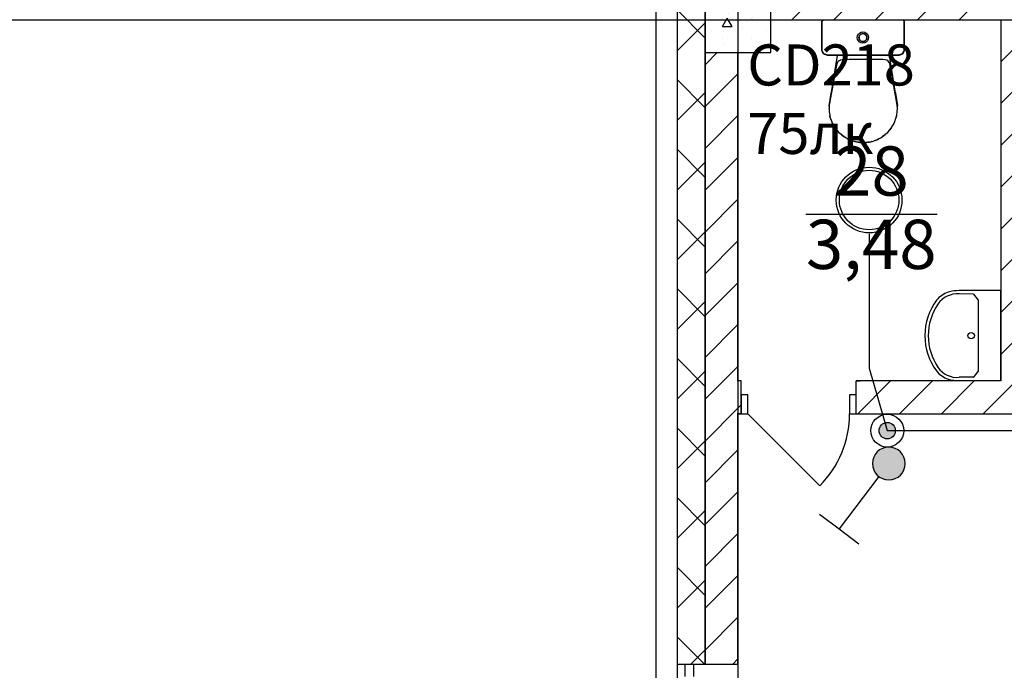
# Model space of a CAD drawing. Units: millimetres. Extents: x -19677 to 8825, y -3347 to 9993.
# Drawn here: x 1219 to 1279, y -765 to -725 of the extents above; entities that cross this region are included whole.
import ezdxf

# ---------------------------------------------------------------- set-up
doc = ezdxf.new("R2010")
doc.units = ezdxf.units.MM
for name, color, linetype in [('atx-оветит. сети', 10, 'Continuous'), ('atx-основной', 7, 'Continuous'), ('atx-план', 8, 'Continuous')]:
    doc.layers.add(name, color=color, linetype=linetype)
doc.styles.add('Standard 2.5', font='GOST.TTF', dxfattribs={"width": 0.85, "oblique": 15, "height": 2.5})
doc.styles.add('СГЕНЕРИР_СТИЛЬ_1', font='txt')
pattern_1 = [(45, (723.8673, 1703.0128), (-2.1213203, 2.1213203), []), (135, (723.8673, 1703.0128), (2.1213203, 2.1213203), [])]
pattern_2 = [(45, (723.8673, 1703.0128), (-1.2727922, 1.2727922), [])]

# ---------------------------------------------------------------- blocks, each defined once
blk = doc.blocks.new('CD218')
for radius in [2, 1.812]:
    blk.add_circle((0, 0), radius)
blk = doc.blocks.new('Выключатель. Скрытая установка. IP44-55. 1 полюс.')
at = {"layer": 'atx-основной'}
h = blk.add_hatch(color=256, dxfattribs=at)
h.dxf.hatch_style = 1
h.paths.add_polyline_path([(-1, 0, 1), (1, 0, 1)])
for p, q in [((1.768, 4.912), (2.974, 4.019)), ((0.595, 0.804), (2.974, 4.019)), ((2.974, 4.019), (4.18, 3.127))]:
    blk.add_line(p, q, dxfattribs=at)
blk.add_circle((0, 0), 1, dxfattribs=at)
blk = doc.blocks.new('коробка')
h = blk.add_hatch(color=2)
h.dxf.hatch_style = 1
h.paths.add_polyline_path([(-0.5, 0, 1), (0.5, 0, 1)])
at = {"color": 2}
for radius in [1, 0.5]:
    blk.add_circle((0, 0), radius, dxfattribs=at)

msp = doc.modelspace()

# ---------------------------------------------------------------- hatches: boundary and pattern name
at = {"layer": 'atx-план'}
h = msp.add_hatch(dxfattribs=at)
h.set_pattern_fill('БЛОКИ_БЕТОННЫЕ', color=256, style=0, pattern_type=2)
h.set_pattern_definition(pattern_1)
h.paths.add_polyline_path([(1259.3097, -723.2452), (1259.3097, -727.2452), (1259.3107, -727.2452), (1259.3107, -723.2452)], flags=0)
h = msp.add_hatch(dxfattribs=at)
h.set_pattern_fill('БЛОКИ_БЕТОННЫЕ', color=256, style=0, pattern_type=2)
h.set_pattern_definition(pattern_1)
h.paths.add_polyline_path([(1259.3107, -723.2452), (1259.3107, -727.2452), (1261.0107, -727.2452), (1261.0107, -723.2452)], flags=0)
h = msp.add_hatch(dxfattribs=at)
h.set_pattern_fill('БЕТОН_СТРОИТЕЛЬНЫЙ', color=256, style=0, pattern_type=2)
h.set_pattern_definition([(0, (723.867, 1703.013), (0, 6.235383), [0.6, -3]), (0, (725.667, 1706.1305), (0, 6.235383), [0.6, -3]), (60, (723.867, 1703.013), (-5.4, 3.117692), [0.6, -3]), (60, (727.467, 1703.013), (-5.4, 3.117692), [0.6, -3]), (120, (724.467, 1703.013), (5.4, 3.117692), [0.6, -3]), (120, (728.067, 1703.013), (5.4, 3.117692), [0.6, -3]), (0, (723.8673, 1703.6128), (0, 1.20000004), [0, -1.20000004, 0, -1.80000006]), (45, (724.4673, 1703.6128), (-0.84852817, 0.84852817), [0, -0.90000003, 0, -1.50000005])])
h.paths.add_polyline_path([(1261.0117, -727.2452), (1265.0117, -727.2452), (1265.0117, -723.2452), (1261.0117, -723.2452)], flags=0)
h = msp.add_hatch(dxfattribs=at)
h.set_pattern_fill('БЛОКИ_СТЕНОВЫЕ', color=256, style=0, pattern_type=2)
h.set_pattern_definition(pattern_2)
h.paths.add_polyline_path([(1279.013, -725.2452), (1279.013, -723.2452), (1265.0117, -723.2452), (1265.0117, -725.2452)], flags=0)
h = msp.add_hatch(dxfattribs=at)
h.set_pattern_fill('БЛОКИ_СТЕНОВЫЕ', color=256, style=0, pattern_type=2)
h.set_pattern_definition(pattern_2)
h.paths.add_polyline_path([(1279.013, -725.2452), (1279.013, -747.2467), (1281.013, -747.2467), (1281.013, -725.2452)], flags=0)
h = msp.add_hatch(dxfattribs=at)
h.set_pattern_fill('БЛОКИ_БЕТОННЫЕ', color=256, style=0, pattern_type=2)
h.set_pattern_definition(pattern_1)
h.paths.add_polyline_path([(1259.3097, -727.2452), (1259.3097, -764.4931), (1259.3107, -764.4931), (1259.3107, -727.2452)], flags=0)
h = msp.add_hatch(dxfattribs=at)
h.set_pattern_fill('БЛОКИ_БЕТОННЫЕ', color=256, style=0, pattern_type=2)
h.set_pattern_definition(pattern_1)
h.paths.add_polyline_path([(1259.3107, -727.2452), (1259.3107, -764.4931), (1259.8097, -764.4931), (1259.8097, -764.4941), (1260.3097, -764.4931), (1261.0107, -764.4931), (1261.0107, -727.2452)], flags=0)
h = msp.add_hatch(dxfattribs=at)
h.set_pattern_fill('БЛОКИ_СТЕНОВЫЕ', color=256, style=0, pattern_type=2)
h.set_pattern_definition(pattern_2)
h.paths.add_polyline_path([(1263.0117, -727.2452), (1261.0117, -727.2452), (1261.0117, -764.4931), (1263.0117, -764.4931)], flags=0)
h = msp.add_hatch(dxfattribs=at)
h.set_pattern_fill('БЛОКИ_СТЕНОВЫЕ', color=256, style=0, pattern_type=2)
h.set_pattern_definition(pattern_2)
h.paths.add_polyline_path([(1263.0117, -747.2467), (1263.0117, -749.2467), (1263.2117, -749.2467), (1263.2117, -748.0967), (1263.2117, -747.2467)], flags=0)
h = msp.add_hatch(dxfattribs=at)
h.set_pattern_fill('БЛОКИ_СТЕНОВЫЕ', color=256, style=0, pattern_type=2)
h.set_pattern_definition(pattern_2)
h.paths.add_polyline_path([(1270.2117, -747.2467), (1270.2117, -748.0967), (1270.2117, -749.2467), (1313.0062, -749.2467), (1313.0062, -748.0967), (1313.0062, -747.2467)], flags=0)

# ---------------------------------------------------------------- linework, layer by layer
at = {"layer": 'atx-оветит. сети'}
for points in [[(1271.005, -738.2907), (1271.005, -746.4753), (1272.1047, -750.2735)], [(1272.1047, -750.2735), (1321.2614, -750.2735)]]:
    msp.add_lwpolyline(points, dxfattribs=at)
at = {"layer": 'atx-план'}
for p, q in [((1258.0097, -108.2444), (1258.0097, -798.3012)), ((1263.0097, -433.2452), (1263.0097, -802.0291)), ((1259.3097, -688.2909), (1259.3097, -764.4941)), ((1259.3107, -723.2452), (1259.3107, -727.2452)), ((1261.0107, -723.2452), (1261.0107, -727.2452)), ((1261.0117, -727.2452), (1261.0117, -723.2452)), ((1261.0117, -723.2452), (1261.0117, -727.2452)), ((1265.0117, -727.2452), (1265.0117, -723.2452)), ((877.2565, -725.2452), (1652.0675, -725.2452)), ((1265.0117, -725.2452), (1279.013, -725.2452)), ((1268.1298, -725.3445), (1268.1362, -725.3098)), ((1268.1298, -725.8038), (1268.1298, -725.3445)), ((1268.1362, -725.3098), (1268.1726, -725.2665)), ((1268.1412, -725.3532), (1268.1519, -725.3185)), ((1268.1412, -725.8125), (1268.1412, -725.3532)), ((1268.1431, -725.3471), (1268.1452, -725.3298)), ((1268.1452, -725.3298), (1268.1614, -725.2966)), ((1268.1519, -725.3185), (1268.1955, -725.2751)), ((1268.1519, -725.3185), (1268.152, -725.3184)), ((1268.1614, -725.2966), (1268.2019, -725.2672)), ((1268.1726, -725.2665), (1268.2652, -725.2452)), ((1268.1955, -725.2751), (1268.2893, -725.2539)), ((1268.2019, -725.2672), (1268.2776, -725.2546)), ((1268.2652, -725.2452), (1269.4893, -725.2452)), ((1268.2776, -725.2546), (1268.2864, -725.2546)), ((1268.2893, -725.2539), (1269.5134, -725.2539)), ((1268.2893, -725.2539), (1269.5134, -725.2539)), ((1268.2893, -725.2539), (1269.5134, -725.2539)), ((1268.2893, -725.2539), (1269.5134, -725.2539)), ((1268.2893, -725.2539), (1269.5134, -725.2539)), ((1268.2893, -725.2539), (1269.5134, -725.2539)), ((1268.2893, -725.2539), (1269.5134, -725.2539)), ((1268.2893, -725.2539), (1269.5134, -725.2539)), ((1268.2893, -725.2539), (1269.5134, -725.2539)), ((1269.4893, -725.2452), (1271.7452, -725.2452)), ((1269.5134, -725.2539), (1271.7693, -725.2539)), ((1269.5134, -725.2539), (1271.7693, -725.2539)), ((1269.5134, -725.2539), (1271.7693, -725.2539)), ((1269.5134, -725.2539), (1271.7693, -725.2539)), ((1269.5134, -725.2539), (1271.7693, -725.2539)), ((1269.5134, -725.2539), (1271.7693, -725.2539)), ((1269.5134, -725.2539), (1271.7693, -725.2539)), ((1269.5134, -725.2539), (1271.7693, -725.2539)), ((1269.5134, -725.2539), (1271.7693, -725.2539)), ((1271.7452, -725.2452), (1272.9693, -725.2452)), ((1271.7693, -725.2539), (1272.9865, -725.2539)), ((1271.7693, -725.2539), (1272.9865, -725.2539)), ((1271.7693, -725.2539), (1272.9878, -725.2539)), ((1271.7693, -725.2539), (1272.9878, -725.2539)), ((1271.7693, -725.2539), (1272.9891, -725.2539)), ((1271.7693, -725.2539), (1272.9891, -725.2539)), ((1271.7693, -725.2539), (1272.9904, -725.2539)), ((1271.7693, -725.2539), (1272.9904, -725.2539)), ((1271.7693, -725.2539), (1272.9917, -725.2539)), ((1272.9693, -725.2452), (1273.0631, -725.2665)), ((1273.0631, -725.2665), (1273.1067, -725.3098)), ((1273.0676, -725.2709), (1273.086, -725.2751)), ((1273.086, -725.2751), (1273.1224, -725.3185)), ((1273.1067, -725.3098), (1273.1174, -725.3445)), ((1273.1174, -725.3445), (1273.1174, -725.8038)), ((1273.1224, -725.3185), (1273.1288, -725.3532)), ((1273.1255, -725.3354), (1273.1298, -725.3539)), ((1273.1288, -725.3532), (1273.1288, -725.4487)), ((1273.1288, -725.3532), (1273.1288, -725.8125)), ((1273.1288, -725.3532), (1273.1288, -725.8125)), ((1273.1288, -725.3532), (1273.1288, -725.8125)), ((1273.1288, -725.3532), (1273.1288, -725.8125)), ((1273.1288, -725.3532), (1273.1288, -725.8125)), ((1273.1288, -725.3532), (1273.1288, -725.8125)), ((1273.1288, -725.3532), (1273.1288, -725.8125)), ((1273.1298, -725.3539), (1273.1298, -725.6337)), ((1273.1298, -725.6337), (1273.1298, -726.2309)), ((1279.013, -725.2452), (1279.013, -747.2467)), ((1268.1298, -726.6394), (1268.1298, -725.8038)), ((1268.1412, -726.6481), (1268.1412, -725.8125)), ((1270.2818, -726.3367), (1270.2986, -726.2301)), ((1270.2986, -726.4433), (1270.2818, -726.3367)), ((1270.2986, -726.2301), (1270.3475, -726.1339)), ((1270.3475, -726.1339), (1270.4235, -726.0576)), ((1270.383, -726.3367), (1270.3948, -726.2615)), ((1270.3948, -726.4119), (1270.383, -726.3367)), ((1270.388, -726.3049), (1270.388, -726.3686)), ((1270.4271, -726.198), (1270.3926, -726.2757)), ((1270.3948, -726.2615), (1270.4293, -726.1936)), ((1270.4235, -726.0576), (1270.5193, -726.0086)), ((1270.4293, -726.1936), (1270.4829, -726.1398)), ((1270.4958, -726.1332), (1270.4326, -726.1903)), ((1270.4829, -726.1398), (1270.5506, -726.1052)), ((1270.5193, -726.0086), (1270.6255, -725.9917)), ((1270.5825, -726.1001), (1270.5217, -726.1199)), ((1270.5506, -726.1052), (1270.6255, -726.0933)), ((1270.6961, -726.1045), (1270.6112, -726.0955)), ((1270.6255, -725.9917), (1270.7317, -726.0086)), ((1270.6255, -726.0933), (1270.7005, -726.1052)), ((1270.7005, -726.1052), (1270.7681, -726.1398)), ((1270.7783, -726.15), (1270.7045, -726.1072)), ((1270.7317, -726.0086), (1270.8275, -726.0576)), ((1270.7681, -726.1398), (1270.8217, -726.1936)), ((1270.8364, -726.2225), (1270.7989, -726.1707)), ((1270.8217, -726.1936), (1270.8562, -726.2615)), ((1270.8275, -726.0576), (1270.9036, -726.1339)), ((1270.8673, -726.3317), (1270.8497, -726.2487)), ((1270.8497, -726.4247), (1270.8672, -726.342)), ((1270.8562, -726.2615), (1270.868, -726.3367)), ((1270.868, -726.3367), (1270.8562, -726.4119)), ((1270.9036, -726.1339), (1270.9524, -726.2301)), ((1270.9524, -726.2301), (1270.9692, -726.3367)), ((1270.9692, -726.3367), (1270.9524, -726.4433)), ((1273.1174, -725.8038), (1273.1174, -726.6394)), ((1273.1288, -725.8125), (1273.1288, -725.9862)), ((1273.1288, -725.8125), (1273.1288, -726.6481)), ((1273.1288, -725.8125), (1273.1288, -726.6481)), ((1273.1288, -725.8125), (1273.1288, -726.6481)), ((1273.1288, -725.8125), (1273.1288, -726.6481)), ((1273.1288, -725.8125), (1273.1288, -726.6481)), ((1273.1288, -725.8125), (1273.1288, -726.6481)), ((1273.1288, -725.8125), (1273.1288, -726.6481)), ((1273.1298, -726.2309), (1273.1298, -726.8282)), ((1268.1298, -727.0986), (1268.1298, -726.6394)), ((1268.1412, -726.6481), (1268.1412, -726.6463)), ((1268.1412, -727.1073), (1268.1412, -726.6481)), ((1270.3475, -726.5395), (1270.2986, -726.4433)), ((1270.4235, -726.6158), (1270.3475, -726.5395)), ((1270.3926, -726.3978), (1270.4268, -726.4749)), ((1270.4293, -726.4798), (1270.3948, -726.4119)), ((1270.5193, -726.6648), (1270.4235, -726.6158)), ((1270.4829, -726.5337), (1270.4293, -726.4798)), ((1270.4334, -726.4839), (1270.4956, -726.5401)), ((1270.5506, -726.5682), (1270.4829, -726.5337)), ((1270.6255, -726.6817), (1270.5193, -726.6648)), ((1270.5221, -726.5537), (1270.5821, -726.5733)), ((1270.6255, -726.5802), (1270.5506, -726.5682)), ((1270.6115, -726.5779), (1270.6946, -726.5692)), ((1270.7005, -726.5682), (1270.6255, -726.5802)), ((1270.7317, -726.6648), (1270.6255, -726.6817)), ((1270.7681, -726.5337), (1270.7005, -726.5682)), ((1270.7057, -726.5656), (1270.7781, -726.5236)), ((1270.8275, -726.6158), (1270.7317, -726.6648)), ((1270.8217, -726.4798), (1270.7681, -726.5337)), ((1270.7991, -726.5025), (1270.8362, -726.4512)), ((1270.8562, -726.4119), (1270.8217, -726.4798)), ((1270.9036, -726.5395), (1270.8275, -726.6158)), ((1270.9524, -726.4433), (1270.9036, -726.5395)), ((1273.1174, -726.6394), (1273.1174, -727.0986)), ((1273.1288, -726.6481), (1273.1288, -726.7435)), ((1273.1288, -726.6481), (1273.1288, -727.1073)), ((1273.1288, -726.6481), (1273.1288, -727.1073)), ((1273.1288, -726.6481), (1273.1288, -727.1073)), ((1273.1288, -726.6481), (1273.1288, -727.1073)), ((1273.1288, -726.6481), (1273.1288, -727.1073)), ((1273.1288, -726.6481), (1273.1288, -727.1073)), ((1273.1288, -726.6481), (1273.1288, -727.1073)), ((1273.1298, -726.8282), (1273.1298, -727.108)), ((1259.3107, -727.2452), (1259.3107, -764.4931)), ((1261.0107, -727.2452), (1261.0107, -764.4931)), ((1261.0117, -727.2452), (1261.0117, -764.4931)), ((1261.0117, -727.2452), (1265.0117, -727.2452)), ((1263.0117, -747.2467), (1263.0117, -727.2452)), ((1268.1389, -727.1883), (1268.1298, -727.0986)), ((1268.2308, -727.3334), (1268.1389, -727.1883)), ((1268.1607, -727.1891), (1268.1412, -727.1073)), ((1268.1451, -727.1651), (1268.1425, -727.1127)), ((1268.1618, -727.2144), (1268.1451, -727.1651)), ((1268.1607, -727.1891), (1268.1607, -727.189)), ((1268.2536, -727.3265), (1268.1607, -727.1891)), ((1268.1809, -727.271), (1268.169, -727.2358)), ((1268.2063, -727.2947), (1268.1809, -727.271)), ((1268.2473, -727.3328), (1268.2216, -727.309)), ((1268.5024, -727.4095), (1268.2308, -727.3334)), ((1268.2536, -727.3265), (1268.2534, -727.3262)), ((1268.3188, -727.3539), (1268.2536, -727.3265)), ((1268.2906, -727.3731), (1268.2553, -727.3403)), ((1268.4337, -727.4023), (1268.2906, -727.3731)), ((1268.4714, -727.4182), (1268.3482, -727.3663)), ((1268.4714, -727.4182), (1268.471, -727.418)), ((1269.5868, -727.4182), (1268.4714, -727.4182)), ((1269.6177, -727.4095), (1268.5024, -727.4095)), ((1268.5148, -727.4189), (1268.5116, -727.4182)), ((1269.19, -727.4189), (1268.5148, -727.4189)), ((1268.6488, -730.0528), (1269.0718, -727.4189)), ((1270.6572, -727.4189), (1269.19, -727.4189)), ((1269.5868, -727.4182), (1269.5844, -727.4182)), ((1271.6408, -727.4182), (1269.5868, -727.4182)), ((1271.6718, -727.4095), (1269.6177, -727.4095)), ((1272.1245, -727.4189), (1270.6572, -727.4189)), ((1271.6408, -727.4182), (1271.6365, -727.4182)), ((1272.7562, -727.4182), (1271.6408, -727.4182)), ((1272.7872, -727.4095), (1271.6718, -727.4095)), ((1272.7996, -727.4189), (1272.1245, -727.4189)), ((1272.2259, -727.4189), (1272.6409, -730.0993)), ((1272.7562, -727.4182), (1272.7539, -727.4182)), ((1273.0278, -727.3421), (1272.7562, -727.4182)), ((1273.005, -727.3178), (1272.7872, -727.4095)), ((1272.9767, -727.3583), (1272.7996, -727.4189)), ((1272.9793, -727.3557), (1272.9767, -727.3583)), ((1273.0979, -727.1804), (1273.005, -727.3178)), ((1273.1197, -727.1969), (1273.0278, -727.3421)), ((1273.1174, -727.0986), (1273.0979, -727.1804)), ((1273.1197, -727.1969), (1273.1195, -727.1973)), ((1273.1288, -727.1073), (1273.1197, -727.1969)), ((1273.1298, -727.108), (1273.1274, -727.121)), ((1269.0088, -728.016), (1268.6195, -730.2186)), ((1269.0478, -727.9005), (1269.0088, -728.016)), ((1269.1024, -727.8154), (1269.0478, -727.9005)), ((1269.173, -727.7561), (1269.1024, -727.8154)), ((1269.2599, -727.7178), (1269.173, -727.7561)), ((1269.3635, -727.6957), (1269.2599, -727.7178)), ((1269.484, -727.685), (1269.3635, -727.6957)), ((1269.6218, -727.681), (1269.484, -727.685)), ((1269.7772, -727.6789), (1269.6218, -727.681)), ((1271.4158, -727.6756), (1269.7772, -727.6789)), ((1271.6533, -727.6684), (1271.4158, -727.6756)), ((1271.8357, -727.6698), (1271.6533, -727.6684)), ((1271.9718, -727.6812), (1271.8357, -727.6698)), ((1272.0702, -727.7042), (1271.9718, -727.6812)), ((1272.1396, -727.7401), (1272.0702, -727.7042)), ((1272.1885, -727.7905), (1272.1396, -727.7401)), ((1272.2255, -727.8567), (1272.1885, -727.7905)), ((1272.2594, -727.9402), (1272.2255, -727.8567)), ((1272.6617, -730.2172), (1272.2594, -727.9402)), ((1268.5587, -730.4864), (1268.6843, -729.7142)), ((1268.6843, -729.7142), (1268.7113, -729.6635)), ((1272.5742, -729.6687), (1272.5985, -729.7142)), ((1272.5985, -729.7142), (1272.7241, -730.4864)), ((1268.5651, -730.5257), (1268.5587, -730.4864)), ((1268.5648, -730.5279), (1268.5608, -730.5827)), ((1268.571, -730.4745), (1268.5648, -730.5279)), ((1268.5789, -730.4223), (1268.571, -730.4745)), ((1268.5881, -730.3709), (1268.5789, -730.4223)), ((1268.5983, -730.3201), (1268.5881, -730.3709)), ((1268.6088, -730.2694), (1268.5983, -730.3201)), ((1268.6195, -730.2186), (1268.6088, -730.2694)), ((1272.6724, -730.2682), (1272.6617, -730.2172)), ((1272.683, -730.319), (1272.6724, -730.2682)), ((1272.6932, -730.37), (1272.683, -730.319)), ((1272.7025, -730.4216), (1272.6932, -730.37)), ((1272.7104, -730.474), (1272.7025, -730.4216)), ((1272.7166, -730.5275), (1272.7104, -730.474)), ((1272.7206, -730.5826), (1272.7166, -730.5275)), ((1272.7241, -730.4864), (1272.7169, -730.5308)), ((1268.5584, -730.6552), (1268.5594, -730.6398)), ((1268.5613, -730.6759), (1268.5584, -730.6552)), ((1268.5608, -730.5827), (1268.5594, -730.6394)), ((1268.5594, -730.6394), (1268.5706, -730.8569)), ((1268.5706, -730.8569), (1268.6033, -731.0681)), ((1268.6033, -731.0681), (1268.633, -731.1812)), ((1268.6144, -731.1348), (1268.6094, -731.0912)), ((1268.6144, -731.1229), (1268.6118, -731.1005)), ((1268.6268, -731.1575), (1268.6144, -731.1229)), ((1268.6144, -731.1348), (1268.6144, -731.1348)), ((1268.6299, -731.1783), (1268.6144, -731.1348)), ((1268.6357, -731.2205), (1268.6275, -731.1603)), ((1272.6512, -731.2006), (1272.6591, -731.1407)), ((1272.6526, -731.1667), (1272.6812, -731.0528)), ((1272.6671, -731.1348), (1272.6557, -731.1666)), ((1272.6671, -731.1229), (1272.6582, -731.1478)), ((1272.6725, -731.0876), (1272.6671, -731.1348)), ((1272.67, -731.0976), (1272.6671, -731.1229)), ((1272.6671, -731.1228), (1272.6671, -731.1229)), ((1272.6812, -731.0528), (1272.7117, -730.849)), ((1272.7117, -730.849), (1272.7221, -730.6394)), ((1272.7203, -730.6763), (1272.723, -730.6552)), ((1272.7221, -730.6394), (1272.7206, -730.5826)), ((1272.723, -730.6552), (1272.7221, -730.6398)), ((1268.6549, -731.2653), (1268.6357, -731.2205)), ((1268.6504, -731.248), (1268.6566, -731.2717)), ((1268.6566, -731.2717), (1268.7293, -731.4667)), ((1268.7293, -731.4667), (1268.8202, -731.652)), ((1268.7711, -731.5744), (1268.7419, -731.4923)), ((1268.7711, -731.5625), (1268.7573, -731.5238)), ((1268.7712, -731.5626), (1268.7711, -731.5625)), ((1268.7941, -731.5988), (1268.7711, -731.5625)), ((1268.7711, -731.5744), (1268.7711, -731.5744)), ((1268.82, -731.6515), (1268.7711, -731.5744)), ((1268.8202, -731.652), (1268.8324, -731.6716)), ((1268.8535, -731.7271), (1268.8232, -731.6568)), ((1268.9155, -731.8057), (1268.8535, -731.7271)), ((1272.3784, -731.7889), (1272.4018, -731.7495)), ((1272.3883, -731.7723), (1272.4483, -731.6924)), ((1272.4483, -731.6924), (1272.4775, -731.6217)), ((1272.4664, -731.6405), (1272.4793, -731.6187)), ((1272.5103, -731.5744), (1272.4721, -731.6346)), ((1272.4793, -731.6187), (1272.564, -731.4386)), ((1272.5103, -731.5625), (1272.4924, -731.5908)), ((1272.5422, -731.4849), (1272.5103, -731.5744)), ((1272.5248, -731.522), (1272.5103, -731.5625)), ((1272.564, -731.4386), (1272.6317, -731.2496)), ((1272.6317, -731.2496), (1272.6378, -731.2254)), ((1272.6328, -731.2454), (1272.6512, -731.2006)), ((1268.9031, -731.7856), (1268.9283, -731.8264)), ((1268.9283, -731.8264), (1269.0525, -731.9888)), ((1269.017, -731.9623), (1268.943, -731.8456)), ((1269.017, -731.9504), (1268.9871, -731.9033)), ((1269.017, -731.9505), (1269.017, -731.9504)), ((1269.0434, -731.9769), (1269.017, -731.9504)), ((1269.017, -731.9623), (1269.017, -731.9623)), ((1269.1243, -732.0701), (1269.017, -731.9623)), ((1269.0525, -731.9888), (1269.1248, -732.0665)), ((1269.1906, -732.1539), (1269.1032, -732.0433)), ((1269.3173, -732.2497), (1269.1906, -732.1539)), ((1269.3394, -732.2859), (1269.2607, -732.207)), ((1269.2919, -732.2272), (1269.3384, -732.2684)), ((1269.3394, -732.274), (1269.3087, -732.2432)), ((1269.3384, -732.2684), (1269.497, -732.3845)), ((1269.3395, -732.2741), (1269.3394, -732.274)), ((1269.3914, -732.3072), (1269.3394, -732.274)), ((1269.3394, -732.2859), (1269.3394, -732.2859)), ((1269.5053, -732.3918), (1269.3394, -732.2859)), ((1269.6078, -732.4693), (1269.454, -732.3531)), ((1271.7083, -732.449), (1271.8195, -732.3607)), ((1271.9421, -732.2859), (1271.7969, -732.3786)), ((1271.7971, -732.3747), (1271.8219, -732.3592)), ((1271.8219, -732.3592), (1271.9836, -732.2349)), ((1271.9421, -732.274), (1271.8866, -732.3095)), ((1272.0501, -732.1775), (1271.9421, -732.2859)), ((1271.9728, -732.2432), (1271.9421, -732.274)), ((1271.9421, -732.274), (1271.9421, -732.274)), ((1271.9421, -732.2859), (1271.9421, -732.2859)), ((1271.9836, -732.2349), (1272.041, -732.1811)), ((1272.0158, -732.2047), (1272.1333, -732.1114)), ((1272.1333, -732.1114), (1272.2189, -731.9976)), ((1272.2645, -731.9623), (1272.1866, -732.0404)), ((1272.1928, -732.0271), (1272.2624, -731.9482)), ((1272.2645, -731.9504), (1272.2295, -731.9856)), ((1272.2624, -731.9482), (1272.3784, -731.7889)), ((1272.3474, -731.8315), (1272.2645, -731.9623)), ((1272.2892, -731.9114), (1272.2645, -731.9504)), ((1272.2646, -731.9503), (1272.2645, -731.9504)), ((1272.2645, -731.9623), (1272.2645, -731.9623)), ((1269.497, -732.3845), (1269.5104, -732.3926)), ((1269.8059, -732.5516), (1269.6078, -732.4693)), ((1269.7259, -732.5327), (1269.6617, -732.4917)), ((1269.7259, -732.5208), (1269.7149, -732.5138)), ((1269.7698, -732.5366), (1269.7259, -732.5208)), ((1269.7259, -732.5327), (1269.7259, -732.5327)), ((1269.9825, -732.6249), (1269.7259, -732.5327)), ((1269.7581, -732.5289), (1269.8456, -732.5703)), ((1269.8456, -732.5703), (1269.9367, -732.6032)), ((1270.0971, -732.6724), (1269.8878, -732.5855)), ((1270.3568, -732.7068), (1270.0971, -732.6724)), ((1270.1638, -732.69), (1270.1253, -732.6762)), ((1270.1639, -732.69), (1270.1638, -732.69)), ((1270.6407, -732.7452), (1270.1638, -732.69)), ((1270.2276, -732.6872), (1270.2295, -732.6877)), ((1270.2295, -732.6877), (1270.4322, -732.7182)), ((1270.2797, -732.7098), (1270.2566, -732.7007)), ((1270.3353, -732.7098), (1270.2797, -732.7098)), ((1270.4322, -732.7182), (1270.477, -732.7204)), ((1270.6398, -732.7443), (1270.4485, -732.719)), ((1270.6402, -732.7443), (1270.6398, -732.7443)), ((1270.6407, -732.7443), (1270.6402, -732.7443)), ((1271.1176, -732.69), (1270.6407, -732.7452)), ((1270.6412, -732.7443), (1270.6407, -732.7443)), ((1270.6417, -732.7443), (1270.6412, -732.7443)), ((1270.6417, -732.7443), (1270.8259, -732.719)), ((1270.7959, -732.7205), (1270.8571, -732.7174)), ((1270.8571, -732.7174), (1271.0672, -732.6845)), ((1271.003, -732.7098), (1270.9462, -732.7098)), ((1271.0006, -732.6949), (1271.2042, -732.6669)), ((1271.0266, -732.7005), (1271.003, -732.7098)), ((1271.0672, -732.6845), (1271.0763, -732.6822)), ((1271.1679, -732.6719), (1271.1176, -732.69)), ((1271.2042, -732.6669), (1271.3978, -732.5832)), ((1271.5556, -732.5327), (1271.314, -732.6194)), ((1271.3445, -732.6032), (1271.4639, -732.5585)), ((1271.4639, -732.5585), (1271.5726, -732.5048)), ((1271.5556, -732.5208), (1271.4989, -732.5412)), ((1271.5257, -732.5279), (1271.7083, -732.449)), ((1271.6414, -732.4779), (1271.5556, -732.5327)), ((1271.5837, -732.5028), (1271.5556, -732.5208)), ((1271.5556, -732.5327), (1271.5556, -732.5327)), ((1267.1545, -737.0965), (1275.1363, -737.0965)), ((1277.3537, -741.9563), (1276.4801, -741.95)), ((1279.013, -741.7359), (1276.4892, -741.7457)), ((1277.3537, -741.9563), (1277.6287, -742.3203)), ((1279.013, -747.2469), (1279.013, -741.7359)), ((1277.6287, -742.3203), (1277.6287, -746.6625)), ((1277.3537, -747.0264), (1277.6287, -746.6625)), ((1263.2117, -747.2467), (1262.9617, -747.2467)), ((1263.2117, -747.2467), (1262.9617, -747.2467)), ((1263.2117, -747.2467), (1263.0117, -747.2467)), ((1263.2117, -748.0967), (1263.2117, -747.2467)), ((1263.2117, -748.0967), (1263.2117, -747.2467)), ((1270.2117, -747.2467), (1270.4617, -747.2467)), ((1270.2117, -748.0967), (1270.2117, -747.2467)), ((1279.013, -747.2467), (1270.2117, -747.2467)), ((1270.2117, -748.0967), (1270.2117, -747.2467)), ((1270.2117, -747.2467), (1270.4617, -747.2467)), ((1277.3537, -747.0181), (1276.4801, -747.0244)), ((1279.013, -747.2386), (1276.4892, -747.2287)), ((1263.2117, -749.2467), (1263.2117, -748.0967)), ((1263.6117, -748.0967), (1263.2117, -748.0967)), ((1263.2117, -748.0967), (1263.2117, -749.2467)), ((1263.2117, -749.2467), (1263.2117, -748.0967)), ((1263.6117, -749.2467), (1263.6117, -748.0967)), ((1270.2117, -748.0967), (1269.8117, -748.0967)), ((1269.8117, -748.0967), (1269.8117, -749.2467)), ((1270.2117, -749.2467), (1270.2117, -748.0967)), ((1270.2117, -749.2467), (1270.2117, -748.0967)), ((1270.2117, -749.2467), (1270.2117, -748.0967)), ((1263.2117, -749.2467), (1262.9617, -749.2467)), ((1263.2117, -749.2467), (1262.9617, -749.2467)), ((1263.0117, -764.4931), (1263.0117, -749.2467)), ((1263.0117, -749.2467), (1263.2117, -749.2467)), ((1263.2117, -749.2467), (1263.6117, -749.2467)), ((1263.6117, -749.2467), (1267.9958, -753.6308)), ((1269.8117, -749.2467), (1270.2117, -749.2467)), ((1270.2117, -749.2467), (1270.4617, -749.2467)), ((1270.2117, -749.2467), (1313.0062, -749.2467)), ((1270.2117, -749.2467), (1270.4617, -749.2467)), ((1259.3097, -764.4931), (1259.3097, -764.4941)), ((1259.3097, -764.4931), (1259.3107, -764.4931)), ((1259.3097, -764.4941), (1259.8097, -764.4941)), ((1259.3097, -764.4941), (1259.3097, -779.4921)), ((1259.3107, -764.4931), (1259.8097, -764.4931)), ((1259.3107, -764.4931), (1259.8097, -764.4931)), ((1259.8097, -764.4931), (1259.8097, -764.4941)), ((1259.8097, -764.4931), (1260.3097, -764.4931)), ((1259.8097, -765.2431), (1259.8097, -764.4931)), ((1259.8097, -764.4931), (1260.3097, -764.4931)), ((1259.8097, -764.4931), (1260.3097, -764.4931)), ((1260.3097, -764.4931), (1261.0107, -764.4931)), ((1260.3097, -764.4931), (1260.3097, -765.2431)), ((1261.0107, -764.4931), (1261.0117, -764.4931)), ((1261.0117, -764.4931), (1263.0117, -764.4931)), ((1263.0117, -764.4931), (1263.0117, -779.4931))]:
    msp.add_line(p, q, dxfattribs=at)
msp.add_circle((1277.2114, -744.4874), 0.1961, dxfattribs=at)
for centre, radius, start, end in [((1276.3563, -743.3542), 1.4097, 84.961489, 145.74707), ((1276.3138, -743.3776), 1.612, 107.954157, 123.432991), ((1276.4429, -743.776), 2.0308, 88.693685, 107.954157), ((1278.004, -744.4872), 3.61, 143.407367, 180), ((1278.0203, -744.4873), 3.4228, 145.74707, 180), ((1276.1256, -743.0926), 1.2704, 123.432991, 143.407367), ((1278.004, -744.4872), 3.61, 180, 216.592633), ((1278.0203, -744.4871), 3.4228, 180, 214.25293), ((1276.1256, -745.8819), 1.2704, 216.592633, 236.567009), ((1276.3563, -745.6202), 1.4097, 214.25293, 275.038511), ((1276.3138, -745.5968), 1.612, 236.567009, 252.045843), ((1276.4429, -745.1984), 2.0308, 252.045843, 271.306315), ((1263.6117, -749.2467), 6.2, 315, 0)]:
    msp.add_arc(centre, radius, start, end, dxfattribs=at)

# ---------------------------------------------------------------- block references
at = {"layer": 'atx-оветит. сети', "xscale": -1, "rotation": 106.3780420922285}
msp.add_blockref('Выключатель. Скрытая установка. IP44-55. 1 полюс.', (1272.2011, -752.2751), dxfattribs=at)
at = {"layer": 'atx-основной'}
msp.add_blockref('CD218', (1271.0008, -736.2275), dxfattribs=at)
at = {"layer": 'atx-основной', "rotation": 180}
msp.add_blockref('коробка', (1272.1047, -750.2735), dxfattribs=at)

# ---------------------------------------------------------------- texts
at = {"insert": (1263.5823, -726.7527), "char_height": 2.5, "attachment_point": 1, "style": 'Standard 2.5'}
msp.add_mtext_dynamic_manual_height_columns('{\\C7;СD218\\P}75лк', width=106.090943, gutter_width=51.7518, heights=[0], dxfattribs=at)
at = {"layer": 'atx-план', "char_height": 3, "attachment_point": 4, "style": 'СГЕНЕРИР_СТИЛЬ_1'}
for s, insert in [('{28}', (1268.8688, -734.8498)), ('{3,48}', (1267.1546, -739.3162))]:
    msp.add_mtext(s, dxfattribs=dict(at, insert=insert))

doc.saveas('drawing.dxf')
